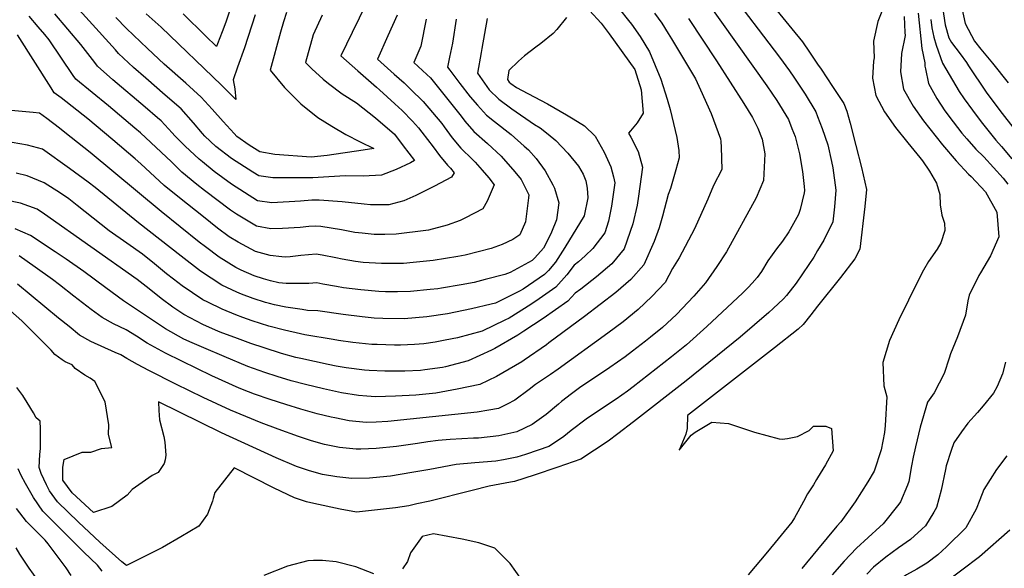
# Model space of a CAD drawing. Units: inches. Extents: x 2503718 to 2509076, y 1496569 to 1502286.
# Drawn here: x 2504432 to 2505133, y 1500394 to 1500785 of the extents above; entities that cross this region are included whole.
import ezdxf

# ---------------------------------------------------------------- set-up
doc = ezdxf.new("R2010")
doc.units = ezdxf.units.IN
doc.header["$MEASUREMENT"] = 0
doc.layers.add('tile_2729_17_contour_10ft', color=253, linetype='Continuous')

msp = doc.modelspace()

# ---------------------------------------------------------------- linework, layer by layer
at = {"layer": 'tile_2729_17_contour_10ft'}
for points, elevation in [([(2505000, 1500829.12), (2504997.41, 1500827.85), (2504984.42, 1500819.61), (2504979.72, 1500814.89), (2504978.27, 1500813.19), (2504972.88, 1500805.97), (2504966.68, 1500796.51), (2504981.69, 1500778.19), (2504989.15, 1500768.84), (2504994.1, 1500761.58), (2505000, 1500752.92)], 8110), ([(2504647.55, 1500787.93), (2504641, 1500773.79), (2504635.62, 1500754.2), (2504639.99, 1500749.64), (2504648.17, 1500742.41), (2504652.05, 1500739.12), (2504661.63, 1500731.91), (2504671.84, 1500725.51), (2504685.42, 1500714.7), (2504698.8, 1500703.07), (2504705.1, 1500694.82), (2504713.04, 1500684.34), (2504710.19, 1500682.74), (2504700.02, 1500677.92), (2504689.64, 1500673.96), (2504676.68, 1500673.35), (2504664.05, 1500673.61), (2504652.16, 1500672.86), (2504640.77, 1500672.01), (2504612.43, 1500671.96), (2504602.27, 1500673.48), (2504598.05, 1500676.2), (2504582.97, 1500685.93), (2504571.88, 1500694.45), (2504563.92, 1500701.8), (2504562.35, 1500703.64), (2504555.97, 1500711.34), (2504547.07, 1500721.16), (2504535.85, 1500731.01), (2504521.9, 1500742.95), (2504513.29, 1500750.63), (2504502.51, 1500760.68), (2504500.39, 1500763.19), (2504460.46, 1500807.43)], 8240), ([(2504935.71, 1500807.07), (2504972.81, 1500757.98), (2504980.07, 1500748.19), (2504983.04, 1500743.82), (2504991.08, 1500731.57), (2504998.64, 1500719.17), (2505000, 1500715.63)], 8120), ([(2504920.46, 1500798.51), (2504963.8, 1500737.49), (2504970.85, 1500727.22), (2504979.17, 1500713.56), (2504981.71, 1500707.25), (2504983.94, 1500701.61), (2504986.98, 1500689.17), (2504989.21, 1500676.49), (2504990.31, 1500665.84), (2504990.56, 1500663.05), (2504990.44, 1500661.28), (2504987.64, 1500649.55), (2504986.29, 1500646.05), (2504980.54, 1500635.3), (2504979.45, 1500633.54), (2504974.96, 1500626.97), (2504970.78, 1500621.46), (2504964.64, 1500612.95), (2504960.14, 1500605.46), (2504956.88, 1500601.1), (2504953.41, 1500597.07), (2504950.63, 1500593.92), (2504946.65, 1500590.18), (2504921.25, 1500566.28), (2504906.64, 1500553.26), (2504900.69, 1500548.42), (2504896.05, 1500544.65), (2504868.82, 1500523.34), (2504864.75, 1500520.16), (2504856.73, 1500514.53), (2504842.67, 1500505.28), (2504835.2, 1500500.33), (2504824.7, 1500492.24), (2504819.3, 1500487.87), (2504814.16, 1500484.32), (2504808.64, 1500480.93), (2504801.16, 1500478.18), (2504792.23, 1500475.12), (2504786.02, 1500473.18), (2504776.37, 1500471.36), (2504770.98, 1500470.47), (2504756.07, 1500469.1), (2504742.87, 1500467.96), (2504724.02, 1500464.56), (2504711.18, 1500462.2), (2504696.16, 1500459.68), (2504693.42, 1500459.41), (2504681.24, 1500458.25), (2504668.47, 1500458.03), (2504657.85, 1500459.14), (2504647.8, 1500460.88), (2504638.47, 1500463.47), (2504629.18, 1500466.65), (2504614.73, 1500472.71), (2504575.9, 1500490.47), (2504531.1, 1500512.57), (2504531.13, 1500506.47), (2504531.72, 1500499.74), (2504534.88, 1500488.02), (2504535.5, 1500484.02), (2504536.25, 1500474.62), (2504535.85, 1500471.44), (2504535.07, 1500468.79), (2504530.75, 1500462.42), (2504526.38, 1500460.17), (2504512.37, 1500450.15), (2504508.7, 1500446.09), (2504497.87, 1500438.11), (2504484.75, 1500433.83), (2504469.45, 1500447.89), (2504462.89, 1500456.94), (2504463.04, 1500466.13), (2504463.86, 1500471.65), (2504476.58, 1500476.8), (2504482.82, 1500476.72), (2504490.52, 1500479.48), (2504497.72, 1500480.05), (2504495.32, 1500489.26), (2504495.63, 1500496.16), (2504492.97, 1500512.53), (2504485.71, 1500527), (2504482.49, 1500529.45), (2504478.54, 1500531.57), (2504471.76, 1500536.42), (2504469.51, 1500538.96), (2504464.48, 1500541.14), (2504462.53, 1500542.5), (2504457.29, 1500546.24), (2504454.51, 1500549.41), (2504433.72, 1500570.29), (2504425.72, 1500577.36)], 8130), ([(2504678.71, 1500795.83), (2504668.69, 1500775.51), (2504660.83, 1500758.91), (2504672.93, 1500748.16), (2504686.05, 1500736.56), (2504688.32, 1500734.62), (2504699.16, 1500724.73), (2504704.28, 1500719.93), (2504711.72, 1500712.51), (2504715.88, 1500707.66), (2504718.36, 1500704.61), (2504726.4, 1500694.05), (2504730.99, 1500687.86), (2504736.58, 1500681.04), (2504738.66, 1500678.95), (2504741.47, 1500675.66), (2504739.41, 1500672.55), (2504727.38, 1500666.1), (2504714.18, 1500659.44), (2504705.55, 1500655.74), (2504694.9, 1500652.85), (2504681.8, 1500652.8), (2504677.43, 1500653.3), (2504661.7, 1500655.09), (2504645.28, 1500656.25), (2504640.13, 1500656.15), (2504632.15, 1500655.46), (2504611.66, 1500654.32), (2504601.49, 1500655.7), (2504583.01, 1500667.66), (2504570.68, 1500676.66), (2504562.28, 1500683.42), (2504559.87, 1500685.38), (2504549.88, 1500694.72), (2504542.61, 1500701.99), (2504540.81, 1500704.17), (2504532.79, 1500712.7), (2504530.34, 1500714.83), (2504521.4, 1500722.45), (2504498.62, 1500741.77), (2504487.55, 1500751.55), (2504485.66, 1500754.07), (2504475.7, 1500766.94), (2504457.2, 1500788.84)], 8230), ([(2505049.84, 1500801.43), (2505042.85, 1500783.37), (2505039.83, 1500769.44), (2505040.14, 1500757.61), (2505039.82, 1500755.16), (2505039.06, 1500742.94), (2505041.4, 1500730.6), (2505047.54, 1500719.03), (2505055.36, 1500707.85), (2505064.07, 1500696.88), (2505072.7, 1500686.44), (2505074.58, 1500684.14), (2505079.51, 1500676.84), (2505084.61, 1500668.25), (2505087, 1500660.31), (2505087.1, 1500652.92), (2505088.42, 1500645.46), (2505090.21, 1500639.78), (2505090.47, 1500634.68), (2505087.59, 1500625.81), (2505084.99, 1500621.18), (2505078.99, 1500612.62), (2505075.33, 1500606.25), (2505071.51, 1500598.9), (2505057.66, 1500570.94), (2505051.21, 1500556.32), (2505046.41, 1500540.57), (2505047.18, 1500523.97), (2505049.22, 1500516.16), (2505048, 1500495.86), (2505047.53, 1500490.78), (2505045.19, 1500478.56), (2505040.3, 1500463.16), (2505035.74, 1500455.61), (2505026.59, 1500441.33), (2505016.51, 1500427.1), (2505013.64, 1500424.16), (2505000, 1500407.52)], 8100), ([(2504837.65, 1500791.2), (2504845.88, 1500782.16), (2504851.55, 1500774.67), (2504870.01, 1500749.18), (2504874.49, 1500734.6), (2504875.76, 1500718.06), (2504871.64, 1500711.22), (2504866.87, 1500705.56), (2504865.43, 1500703.91), (2504867.12, 1500701), (2504872.18, 1500690.88), (2504875.31, 1500679.68), (2504872.56, 1500659.03), (2504871.65, 1500652.7), (2504868.54, 1500639.38), (2504862.43, 1500621.47), (2504853.44, 1500610.87), (2504842.72, 1500601.7), (2504831.6, 1500592.86), (2504827.37, 1500589.87), (2504822.18, 1500584.38), (2504804.7, 1500571.98), (2504790.88, 1500562.84), (2504786.74, 1500560.13), (2504770.24, 1500550.51), (2504767.84, 1500549.36), (2504751.32, 1500541.79), (2504735.3, 1500537.48), (2504732.99, 1500537.01), (2504720.48, 1500535.28), (2504717.3, 1500535.02), (2504706.17, 1500534.48), (2504700.55, 1500534.39), (2504692.12, 1500534.4), (2504680.89, 1500534.92), (2504677.61, 1500535.13), (2504664.62, 1500536.83), (2504657.51, 1500538.05), (2504651.76, 1500539.21), (2504632.32, 1500543.42), (2504628.72, 1500544.25), (2504618.56, 1500547.03), (2504606.12, 1500550.99), (2504596.74, 1500554.14), (2504585.27, 1500558.41), (2504576.86, 1500561.6), (2504573.8, 1500562.8), (2504562.52, 1500567.61), (2504549.07, 1500574.81), (2504541.12, 1500580.12), (2504533.01, 1500586.26), (2504524.39, 1500593.12), (2504515.7, 1500599.68), (2504449.9, 1500646.19), (2504444.69, 1500649.69), (2504432.83, 1500653.99), (2504422.34, 1500656.18)], 8170), ([(2504859.06, 1500792.15), (2504865.41, 1500784.15), (2504867.59, 1500781.36), (2504873.72, 1500772.71), (2504880.42, 1500761.77), (2504888.52, 1500742.32), (2504893.01, 1500728.07), (2504895.13, 1500720.82), (2504899.69, 1500700.71), (2504901.25, 1500691.63), (2504901.58, 1500686.32), (2504899.15, 1500677.65), (2504895.2, 1500664.36), (2504893.56, 1500660.14), (2504889.71, 1500644.88), (2504887.18, 1500636.53), (2504883.72, 1500626.85), (2504876.26, 1500610.05), (2504867.08, 1500599.61), (2504856.46, 1500590.36), (2504834.15, 1500573.38), (2504808.83, 1500554.58), (2504806.96, 1500553.24), (2504791.22, 1500542.22), (2504789.47, 1500541.08), (2504771.39, 1500530.67), (2504759.71, 1500524.89), (2504743.43, 1500521.52), (2504728.42, 1500518.82), (2504714.01, 1500517.39), (2504699.57, 1500516.6), (2504685.39, 1500516.14), (2504679.18, 1500516.6), (2504673.41, 1500517.11), (2504661.17, 1500519.08), (2504648.39, 1500521.85), (2504635.69, 1500525.03), (2504625.5, 1500527.64), (2504615.36, 1500530.54), (2504606.74, 1500533.43), (2504602.7, 1500534.86), (2504594.59, 1500537.85), (2504577.73, 1500544.89), (2504563.24, 1500551.03), (2504555.06, 1500554.59), (2504548.94, 1500557.33), (2504535.88, 1500564.59), (2504506.2, 1500584.53), (2504493.42, 1500593.7), (2504477.78, 1500605.31), (2504465.28, 1500614.21), (2504457.54, 1500619.42), (2504439.81, 1500631.05), (2504429.01, 1500635.75)], 8160), ([(2504883.84, 1500789.35), (2504889.09, 1500782.1), (2504893.71, 1500774.85), (2504896, 1500771.04), (2504913.04, 1500742.65), (2504916.73, 1500734.7), (2504924.32, 1500717.97), (2504930.87, 1500699.91), (2504931.18, 1500697.85), (2504931.41, 1500693.89), (2504931.71, 1500677.97), (2504925.9, 1500666.5), (2504921.8, 1500656.98), (2504912.29, 1500635.88), (2504901.58, 1500615.12), (2504896.62, 1500607.6), (2504891.45, 1500597.51), (2504881.92, 1500587.54), (2504872.22, 1500578.29), (2504861.71, 1500569.63), (2504850.63, 1500561.38), (2504815.4, 1500535.92), (2504810, 1500532.15), (2504799.15, 1500525.03), (2504794.77, 1500521.5), (2504784.53, 1500513.88), (2504778.98, 1500510.9), (2504773.02, 1500507.89), (2504765.96, 1500506.63), (2504757.84, 1500505.25), (2504694.09, 1500498.57), (2504685.79, 1500498.18), (2504678.67, 1500497.91), (2504666.77, 1500499.1), (2504656.56, 1500501.16), (2504653.81, 1500501.75), (2504643.93, 1500504.09), (2504632.27, 1500507.41), (2504621.59, 1500510.64), (2504610.41, 1500514.19), (2504599.38, 1500518.1), (2504595.13, 1500519.77), (2504588.49, 1500522.38), (2504568.86, 1500531.18), (2504547.62, 1500541.57), (2504535.96, 1500547.27), (2504522.86, 1500554.49), (2504515.25, 1500559.35), (2504507.95, 1500563.82), (2504498.91, 1500568.09), (2504490.93, 1500572.58), (2504482.98, 1500578.38), (2504470.76, 1500587.9), (2504460.63, 1500595.94), (2504455.69, 1500599.73), (2504443.3, 1500608.58), (2504431.9, 1500616.43)], 8150), ([(2504622, 1500789.84), (2504619.92, 1500783.21), (2504617.81, 1500775.86), (2504610.49, 1500748.75), (2504620.56, 1500736.42), (2504632.17, 1500724.81), (2504644.47, 1500715.06), (2504654.35, 1500708.78), (2504664.38, 1500703.01), (2504674.55, 1500697.67), (2504684.2, 1500692.98), (2504673.59, 1500691.18), (2504662.26, 1500689.56), (2504650.92, 1500688.06), (2504639.56, 1500686.69), (2504613.87, 1500688.61), (2504603.02, 1500690.69), (2504595.52, 1500695.41), (2504586.78, 1500701.59), (2504584.72, 1500703.6), (2504576.94, 1500712.27), (2504569.24, 1500721), (2504561.31, 1500729.58), (2504550.33, 1500739.57), (2504535.09, 1500753.09), (2504523.23, 1500764.25), (2504508.28, 1500778.47), (2504500.73, 1500786.26)], 8250), ([(2504599.88, 1500788.06), (2504592.2, 1500764.57), (2504587.22, 1500750.83), (2504584.15, 1500741.77), (2504585.36, 1500735.36), (2504585.93, 1500727.83), (2504575.79, 1500738.15), (2504532.87, 1500779.23), (2504522.18, 1500788.84)], 8260), ([(2504581.31, 1500789.93), (2504578.9, 1500782.92), (2504576.4, 1500775.93), (2504573.07, 1500767.38), (2504572.32, 1500765.65), (2504564.44, 1500773.27), (2504548.43, 1500788.74)], 8270), ([(2505071.41, 1500789.32), (2505074.2, 1500764.06), (2505076.38, 1500753.96), (2505076.23, 1500751.6), (2505076.63, 1500749.56), (2505078.77, 1500739.3), (2505084.69, 1500728.47), (2505090.47, 1500719.87), (2505096.44, 1500711.95), (2505102.6, 1500703.86), (2505106.08, 1500699.81), (2505112.52, 1500692.44), (2505118.14, 1500687.02), (2505132, 1500671.75), (2505135.36, 1500667.56)], 8080), ([(2505088.89, 1500793.55), (2505090.65, 1500781.01), (2505093.31, 1500771.82), (2505095.28, 1500768.42), (2505101.41, 1500760.3), (2505105.87, 1500754.28), (2505107.43, 1500751.84), (2505119.97, 1500733.11), (2505129.69, 1500720.1), (2505140.52, 1500706.12)], 8060), ([(2505102.71, 1500792.77), (2505104.9, 1500782.03), (2505111.63, 1500769.25), (2505116, 1500763.69), (2505124.53, 1500753.78), (2505135.47, 1500739.62)], 8050), ([(2504742.74, 1500785.04), (2504740.09, 1500767.92), (2504738.16, 1500758.08), (2504736.74, 1500750.94), (2504738.38, 1500748.74), (2504745.51, 1500739.22), (2504752.86, 1500729.67), (2504757.87, 1500723.74), (2504764.27, 1500716.71), (2504770.11, 1500712.25), (2504782.03, 1500702.86), (2504791.27, 1500694.72), (2504794.3, 1500692.03), (2504799.73, 1500685.92), (2504806.07, 1500677.16), (2504811.56, 1500667.19), (2504812.65, 1500664.65), (2504815.79, 1500654.37), (2504814.13, 1500642.21), (2504810.59, 1500633.35), (2504807.81, 1500627.5), (2504804.96, 1500621.92), (2504798.86, 1500615.1), (2504796.91, 1500613.26), (2504781.2, 1500604.61), (2504777.54, 1500603.28), (2504763.54, 1500599.69), (2504755.55, 1500597.66), (2504746.43, 1500595.92), (2504732.43, 1500593.48), (2504729.77, 1500593.09), (2504724.35, 1500592.49), (2504710.28, 1500591.12), (2504701.12, 1500590.93), (2504692.61, 1500590.83), (2504687.74, 1500591.19), (2504675.02, 1500592.31), (2504662.61, 1500593.83), (2504657.72, 1500594.71), (2504648.04, 1500596.47), (2504643.77, 1500597.33), (2504638.06, 1500596.89), (2504621.95, 1500596.88), (2504616.72, 1500597.43), (2504610.66, 1500598.65), (2504605.77, 1500600.11), (2504599.1, 1500602.36), (2504589.72, 1500606.32), (2504586.04, 1500608.34), (2504574.06, 1500615.69), (2504564.33, 1500622.87), (2504559.94, 1500626.25), (2504532.88, 1500648.12), (2504482.28, 1500690.12), (2504464.33, 1500704.35), (2504460.44, 1500707.4), (2504451.45, 1500714.32), (2504446.41, 1500718.19), (2504441.83, 1500718.54), (2504410.15, 1500721.31)], 8200), ([(2504764.9, 1500785.57), (2504761.07, 1500764.17), (2504760.56, 1500761.3), (2504757.99, 1500746.52), (2504766.33, 1500734.79), (2504773.09, 1500728.08), (2504782.37, 1500721.11), (2504798.54, 1500710.07), (2504802.65, 1500707.57), (2504808.24, 1500703.07), (2504813.66, 1500698.65), (2504822.21, 1500689.73), (2504829.94, 1500680.39), (2504833.05, 1500674.77), (2504834.94, 1500669.92), (2504835.93, 1500664.65), (2504836.43, 1500657.79), (2504833.9, 1500645.02), (2504820.1, 1500622.47), (2504813.51, 1500612.14), (2504808.38, 1500606.1), (2504805.67, 1500603.26), (2504790.35, 1500592.78), (2504787.75, 1500591.36), (2504770.89, 1500582.95), (2504767.74, 1500582.09), (2504753.6, 1500578.78), (2504736.62, 1500575.28), (2504721.95, 1500573.16), (2504705.88, 1500571.7), (2504690.7, 1500571.82), (2504684.34, 1500572.28), (2504675.92, 1500573.05), (2504662.37, 1500574.73), (2504644.3, 1500577.49), (2504636.96, 1500577.72), (2504633.13, 1500578.24), (2504621.48, 1500580.07), (2504613.44, 1500581.7), (2504609.87, 1500582.5), (2504607.09, 1500583.35), (2504598.31, 1500586.08), (2504590.09, 1500589.23), (2504586.84, 1500590.63), (2504576.02, 1500595.7), (2504560.97, 1500605.54), (2504547.06, 1500616.26), (2504516.86, 1500639.96), (2504485.98, 1500665.11), (2504480.86, 1500669.06), (2504467.61, 1500678.76), (2504448.35, 1500692.47), (2504437.76, 1500695.3), (2504426.86, 1500697.32)], 8190), ([(2504821.37, 1500786.12), (2504814.31, 1500777.66), (2504811.8, 1500774.92), (2504803.03, 1500767.79), (2504799.5, 1500765), (2504791.37, 1500758.87), (2504787.15, 1500755.1), (2504780.27, 1500748.57), (2504779.25, 1500742.1), (2504780.59, 1500740.22), (2504781.67, 1500739.14), (2504785.74, 1500736.28), (2504793.84, 1500732.09), (2504807.81, 1500724.67), (2504821.23, 1500716.98), (2504826.09, 1500714.02), (2504834.18, 1500709.04), (2504841.65, 1500701.79), (2504848.06, 1500690.27), (2504852.77, 1500679.95), (2504854.65, 1500672.73), (2504855.6, 1500668.58), (2504853.41, 1500651.87), (2504851.22, 1500641.2), (2504848.66, 1500632.83), (2504840.14, 1500621.85), (2504834.6, 1500616.55), (2504829.86, 1500612.32), (2504826.84, 1500609.99), (2504821.58, 1500602.92), (2504813.65, 1500594.13), (2504801.9, 1500586.01), (2504795.95, 1500581.98), (2504780.56, 1500572.21), (2504777.51, 1500570.68), (2504761.34, 1500562.87), (2504743.84, 1500558.27), (2504734.99, 1500556.48), (2504727.76, 1500555.03), (2504719.74, 1500553.94), (2504713.14, 1500553.38), (2504703.27, 1500552.95), (2504698.94, 1500552.87), (2504686.49, 1500553.32), (2504682.69, 1500553.52), (2504669.23, 1500554.9), (2504658.97, 1500556.28), (2504655.19, 1500556.91), (2504635.07, 1500560.41), (2504631.98, 1500561.06), (2504620.68, 1500563.56), (2504609.61, 1500566.51), (2504597.53, 1500570.22), (2504591.1, 1500572.64), (2504586.06, 1500574.57), (2504576.3, 1500578.54), (2504566.03, 1500583.66), (2504562.65, 1500585.34), (2504547.76, 1500595.3), (2504541.66, 1500600), (2504536.8, 1500603.79), (2504528.22, 1500610.84), (2504519.59, 1500617.7), (2504508.43, 1500625.56), (2504495.9, 1500634.44), (2504484.53, 1500643.38), (2504473.2, 1500652.32), (2504467.17, 1500657.05), (2504461.19, 1500661.08), (2504449.65, 1500668.57), (2504437.6, 1500673.56), (2504429.63, 1500675.5)], 8180), ([(2504908.15, 1500785.52), (2504927.92, 1500755.42), (2504947.42, 1500725.08), (2504953.58, 1500715.07), (2504957.4, 1500707.32), (2504960.42, 1500699.67), (2504962.42, 1500689.12), (2504961.43, 1500670.14), (2504956.23, 1500657.82), (2504935.26, 1500619.37), (2504928.34, 1500608.86), (2504920.26, 1500597.22), (2504911.85, 1500587.94), (2504899.57, 1500574.7), (2504889.66, 1500565.6), (2504881.09, 1500558.61), (2504877.58, 1500555.84), (2504868.17, 1500548.63), (2504862.95, 1500544.72), (2504852.17, 1500537.13), (2504830.58, 1500522.47), (2504824.8, 1500518.36), (2504817.74, 1500512.85), (2504815.53, 1500511.07), (2504806.81, 1500503.65), (2504796.84, 1500496.56), (2504785.97, 1500491.35), (2504773.23, 1500488.34), (2504758.67, 1500486.84), (2504755.16, 1500486.64), (2504738.59, 1500485.78), (2504729.97, 1500485.04), (2504722.62, 1500484.15), (2504715.22, 1500483.04), (2504700.43, 1500480.93), (2504685.83, 1500479.33), (2504674.9, 1500479.02), (2504671.67, 1500478.93), (2504659.79, 1500480.18), (2504649.22, 1500482.33), (2504639.88, 1500484.8), (2504630.58, 1500487.85), (2504616.07, 1500493.08), (2504603.93, 1500497.75), (2504593.05, 1500502.07), (2504582.27, 1500506.61), (2504562.75, 1500515.71), (2504543.43, 1500525.3), (2504524.17, 1500535.03), (2504516.05, 1500539.16), (2504508.57, 1500543.41), (2504504.09, 1500545.97), (2504500.17, 1500547.62), (2504482.76, 1500555.45), (2504474.86, 1500560), (2504467.33, 1500566.13), (2504459.81, 1500572.27), (2504430.68, 1500596.28)], 8140), ([(2504721.53, 1500784.99), (2504717.65, 1500765.9), (2504712.78, 1500754.19), (2504721.88, 1500745.69), (2504724.6, 1500743.16), (2504746.41, 1500716.05), (2504749.06, 1500712.39), (2504755.26, 1500705.1), (2504765.15, 1500696.42), (2504774.82, 1500687.45), (2504784.53, 1500676.43), (2504789, 1500670.8), (2504794.55, 1500659.93), (2504794.3, 1500657.76), (2504792.16, 1500640.85), (2504787.99, 1500631.48), (2504783.19, 1500628.15), (2504775.53, 1500624.58), (2504767.72, 1500621.82), (2504749.14, 1500617.13), (2504744.05, 1500616.16), (2504726.44, 1500613.33), (2504712.13, 1500611.77), (2504705.3, 1500611.08), (2504703.12, 1500611.08), (2504695.96, 1500611.07), (2504689.55, 1500611.1), (2504676.57, 1500611.88), (2504671.12, 1500612.48), (2504661.73, 1500614.17), (2504657.18, 1500615.12), (2504647.37, 1500617.09), (2504643.24, 1500617.7), (2504632.35, 1500616.69), (2504624.66, 1500615.88), (2504621.46, 1500615.6), (2504618.67, 1500615.77), (2504610.51, 1500616.85), (2504599.91, 1500619.58), (2504587.78, 1500626.19), (2504581.37, 1500630.17), (2504573.07, 1500636.21), (2504562.97, 1500644.22), (2504545.88, 1500657.93), (2504535.11, 1500666.68), (2504524.96, 1500675.91), (2504518.38, 1500682.09), (2504514.31, 1500685.6), (2504498.47, 1500699.16), (2504480.68, 1500714.08), (2504461.71, 1500728.94), (2504456.65, 1500732.67), (2504454.51, 1500736.09), (2504430.73, 1500773.77)], 8210), ([(2504700.8, 1500787.98), (2504697.48, 1500780.53), (2504694.19, 1500773.2), (2504686.8, 1500756.55), (2504698.67, 1500745.92), (2504705.7, 1500739.63), (2504710.32, 1500735.3), (2504719.4, 1500726.45), (2504732.49, 1500710.76), (2504734.18, 1500708.49), (2504739.95, 1500700.65), (2504746.05, 1500693.24), (2504754.36, 1500685.01), (2504756.35, 1500683.11), (2504761.19, 1500677.6), (2504765.92, 1500672.06), (2504769.9, 1500666.97), (2504764.97, 1500655.35), (2504761.73, 1500649.92), (2504749.55, 1500643.62), (2504745.62, 1500641.75), (2504736.37, 1500638.33), (2504723.21, 1500634.86), (2504721.16, 1500634.5), (2504700.11, 1500631.91), (2504691.94, 1500631.75), (2504684.49, 1500631.67), (2504675.97, 1500632.58), (2504670.58, 1500633.19), (2504661.32, 1500635.13), (2504646.4, 1500637.31), (2504642.71, 1500637.58), (2504638.03, 1500637.4), (2504631.82, 1500636.77), (2504619.26, 1500635.89), (2504610.85, 1500635.82), (2504600.7, 1500637.6), (2504586.42, 1500646.29), (2504582.19, 1500649.08), (2504563.79, 1500663.06), (2504558.32, 1500667.33), (2504547.67, 1500676.17), (2504540.22, 1500683.42), (2504518.2, 1500704.07), (2504514.27, 1500707.43), (2504495.34, 1500723.35), (2504483.84, 1500732.74), (2504472.29, 1500742.22), (2504470.38, 1500745.03), (2504453.13, 1500770.37), (2504450.03, 1500774.11), (2504445.37, 1500779.66), (2504439.06, 1500787.15)], 8220), ([(2505061.61, 1500786.94), (2505062.11, 1500775.5), (2505062.18, 1500773.42), (2505059.71, 1500760.64), (2505058.89, 1500747.56), (2505060.99, 1500735.16), (2505068.01, 1500723.01), (2505075.43, 1500712.53), (2505088.79, 1500695.59), (2505098.67, 1500684.14), (2505107.35, 1500674.78), (2505109.13, 1500673.05), (2505119.4, 1500662.11), (2505127.59, 1500647.61), (2505128.87, 1500630.15), (2505122.98, 1500616.48), (2505115.77, 1500604.41), (2505114.58, 1500602.54), (2505107.7, 1500588.56), (2505106.96, 1500584.4), (2505105.18, 1500574.35), (2505099.59, 1500558.81), (2505094.64, 1500546.89), (2505093.65, 1500543.69), (2505089.98, 1500532.88), (2505082.79, 1500519.07), (2505078.25, 1500512.48), (2505072.96, 1500494.5), (2505069.6, 1500480.58), (2505067.97, 1500473.25), (2505066.74, 1500466.95), (2505064.82, 1500455.83), (2505064.01, 1500453.31), (2505058.99, 1500441.52), (2505057.84, 1500439.88), (2505046.61, 1500425.7), (2505044.28, 1500423.65), (2505027.58, 1500408.54), (2505018.79, 1500399.18), (2505010.22, 1500389.55)], 8090), ([(2505080.63, 1500784.79), (2505081.29, 1500778.74), (2505082.68, 1500772.09), (2505084.36, 1500766.52), (2505088.91, 1500753.58), (2505100.75, 1500733.62), (2505104.19, 1500728.38), (2505110.17, 1500720.18), (2505116.23, 1500712.03), (2505126.85, 1500698.83), (2505130.85, 1500694.38), (2505138.14, 1500685.71)], 8070), ([(2505000, 1500752.92), (2505002.4, 1500749.4), (2505010.58, 1500737.19), (2505018.68, 1500724.96), (2505020.8, 1500719.58), (2505023.11, 1500710.91), (2505027.23, 1500695.17), (2505031.14, 1500679.42), (2505034.86, 1500663.67), (2505033.61, 1500651.65), (2505032.26, 1500639.63), (2505031.54, 1500633.31), (2505030.06, 1500621.22), (2505026.47, 1500614.51), (2505016.2, 1500601.2), (2505000, 1500580.65)], 8110), ([(2505000, 1500715.63), (2505003.25, 1500707.18), (2505007.21, 1500695.63), (2505009.76, 1500683.8), (2505010.74, 1500679.13), (2505012.95, 1500663.36), (2505012.04, 1500651.35), (2505010.73, 1500640.77), (2505004.46, 1500627.68), (2505000, 1500620.28)], 8120), ([(2505000, 1500620.28), (2504997.18, 1500615.6), (2504993.79, 1500610.33), (2504984.65, 1500597.17), (2504977.9, 1500588.24), (2504975.74, 1500585.93), (2504968.36, 1500579.11), (2504965.18, 1500576.29), (2504944.85, 1500558.76), (2504906.55, 1500527.65), (2504868.95, 1500498.42), (2504857.81, 1500489.83), (2504850.85, 1500484.5), (2504831.54, 1500471.86), (2504815.15, 1500466.04), (2504798.32, 1500460.39), (2504784.34, 1500455.93), (2504781.44, 1500455.45), (2504766.31, 1500452.69), (2504754.24, 1500449.42), (2504724.17, 1500441.91), (2504714.77, 1500439.89), (2504709.09, 1500438.69), (2504699.61, 1500437.19), (2504695.31, 1500436.64), (2504671.91, 1500434.17), (2504660.36, 1500436.3), (2504641.58, 1500440.27), (2504636.32, 1500441.44), (2504627.69, 1500444.26), (2504613.3, 1500451.16), (2504584.92, 1500465.61), (2504571.02, 1500447.98), (2504569.97, 1500443.86), (2504569.38, 1500441.93), (2504565.85, 1500432.64), (2504559.74, 1500424.07), (2504546.87, 1500416.42), (2504533.89, 1500408.92), (2504508.2, 1500396.02), (2504504.95, 1500398.76), (2504489.35, 1500412.76), (2504474.05, 1500426.88), (2504459.1, 1500441.36), (2504453.53, 1500449.32), (2504451.33, 1500453.48), (2504447.62, 1500461.67), (2504446.11, 1500465.94), (2504446.5, 1500475.01), (2504447.02, 1500479.29), (2504446.93, 1500493.32), (2504446.69, 1500498.74), (2504443.88, 1500501.28), (2504442.09, 1500504.82), (2504437.66, 1500512.15), (2504434.43, 1500517.18), (2504430.09, 1500522.91)], 8120), ([(2505000, 1500580.63), (2504995.17, 1500574.53), (2504989.62, 1500567.55), (2504986.09, 1500564.3), (2504969.27, 1500550.99), (2504907.42, 1500502.97), (2504907.14, 1500493.61), (2504906.16, 1500489.62), (2504901.48, 1500478.31), (2504910.06, 1500488.98), (2504912.8, 1500491.01), (2504924.72, 1500498.14), (2504936.57, 1500497.08), (2504949.41, 1500493.02), (2504955.05, 1500490.99), (2504972.73, 1500486.36), (2504974.76, 1500485.95), (2504978.65, 1500486.48), (2504985.56, 1500488.04), (2504994.06, 1500492.32), (2504996.97, 1500495.37), (2505000, 1500495.38)], 8110), ([(2505133.7, 1500540.95), (2505131.63, 1500532.53), (2505127.81, 1500523.52), (2505125.21, 1500518.71), (2505117.8, 1500509.71), (2505113.69, 1500504.93), (2505106.79, 1500497.45), (2505102.27, 1500491.16), (2505096.97, 1500483.35), (2505095.12, 1500477.9), (2505091.52, 1500467.04), (2505090.99, 1500464.41), (2505087.96, 1500449.84), (2505084.58, 1500437.46), (2505082.78, 1500434.13), (2505076.67, 1500424.3), (2505074.12, 1500421.91), (2505066, 1500414.73), (2505057.58, 1500408.74), (2505048.4, 1500402.12), (2505039.84, 1500394.81), (2505035.04, 1500389.88)], 8080), ([(2505000, 1500495.38), (2505005.87, 1500495.41), (2505009.97, 1500493.67), (2505011.14, 1500477.75), (2505005.56, 1500467.79), (2505000, 1500458.51)], 8110), ([(2505134.61, 1500474.09), (2505127.18, 1500464.36), (2505118.31, 1500450.14), (2505115.47, 1500442.93), (2505112.73, 1500436.15), (2505105.53, 1500422.95), (2505091.59, 1500409.47), (2505085.55, 1500403.76), (2505077.7, 1500397.73), (2505070.52, 1500393.42), (2505063.29, 1500389.45), (2505061.04, 1500387.95), (2505056.22, 1500384.43), (2505052.15, 1500381.01), (2505043.09, 1500371.33), (2505034.47, 1500361.35), (2505017.55, 1500341.01), (2505012.46, 1500334.43), (2505003.94, 1500323.64), (2505000, 1500319.89)], 8070), ([(2504490.9, 1500392.03), (2504487.51, 1500396.35), (2504477.96, 1500405.57), (2504448.7, 1500434.8), (2504442.09, 1500444.4), (2504436.27, 1500454.51), (2504433.27, 1500460.19), (2504431.1, 1500465.02)], 8110), ([(2505000, 1500458.51), (2504999.3, 1500457.34), (2504996.99, 1500453.62), (2504992.89, 1500447.04), (2504989.88, 1500441.59), (2504985.99, 1500434.26), (2504983.61, 1500430.13), (2504981.64, 1500426.92), (2504964.34, 1500405.79), (2504950.51, 1500389.56)], 8110), ([(2504468.9, 1500388.96), (2504465.21, 1500394.38), (2504452.48, 1500411.44), (2504450.33, 1500414.22), (2504437.04, 1500427.43), (2504429.92, 1500436.7)], 8100), ([(2504789.33, 1500386.05), (2504781.31, 1500397.65), (2504773.03, 1500405.78), (2504770.35, 1500408.38), (2504758.89, 1500412.17), (2504746.98, 1500414.79), (2504726.56, 1500418.67), (2504718.67, 1500416.66), (2504710.42, 1500405.19), (2504708.21, 1500398.95), (2504704.65, 1500393.8)], 8110), ([(2505136.8, 1500421.19), (2505115.2, 1500402.37), (2505090.07, 1500383.41), (2505080.79, 1500376.83), (2505074.14, 1500373.28), (2505071.92, 1500371.88), (2505066.41, 1500368.4), (2505064.62, 1500367.04), (2505055.31, 1500357.45), (2505037.87, 1500337.26), (2505021.32, 1500318.7), (2505012.67, 1500310.42), (2505000.74, 1500299.6), (2505000, 1500298.89)], 8060), ([(2504445.19, 1500385.66), (2504439.06, 1500394.25), (2504436.66, 1500397.77), (2504432.33, 1500404.28), (2504429.79, 1500408.68)], 8090), ([(2505000, 1500407.52), (2504988.8, 1500393.87)], 8100), ([(2504684.15, 1500390.1), (2504671.44, 1500395.1), (2504657.36, 1500398.82), (2504647.74, 1500399.63), (2504641.29, 1500399.56), (2504637.26, 1500399.48), (2504622.72, 1500395.59), (2504605.97, 1500389.06)], 8110)]:
    msp.add_lwpolyline(points, dxfattribs=dict(at, elevation=elevation))

doc.saveas('drawing.dxf')
